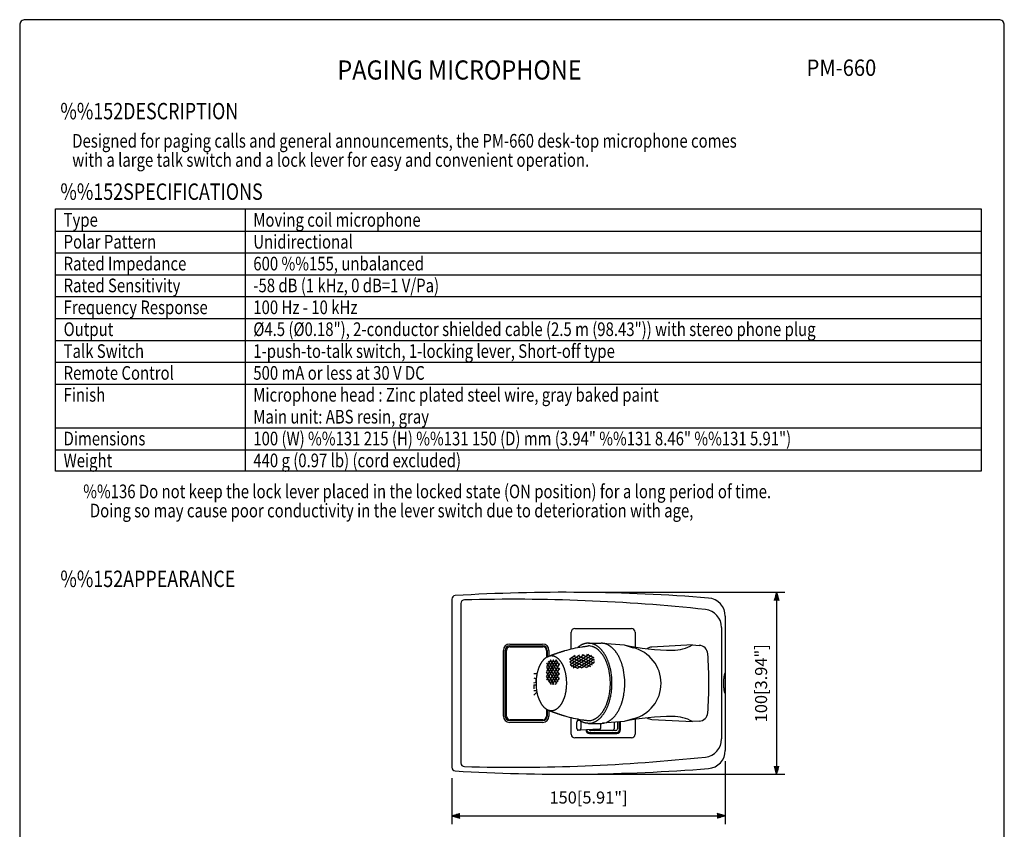
# Model space of a CAD drawing. Extents: x 0 to 540, y 5 to 825.
# Drawn here: x 0 to 540, y 381 to 825 of the extents above; entities that cross this region are included whole.
import ezdxf
from ezdxf.enums import TextEntityAlignment as Align

# ---------------------------------------------------------------- set-up
doc = ezdxf.new("R2010")
doc.units = 0
doc.header["$LTSCALE"] = 24
doc.header["$MEASUREMENT"] = 0
doc.layers.get('0').update_dxf_attribs({"linetype": 'CONTINUOUS'})
for name, color, linetype in [('1', 3, 'CONTINUOUS'), ('GAWA', 2, 'CONTINUOUS'), ('PEN1', 5, 'CONTINUOUS'), ('SCALE', 4, 'CONTINUOUS'), ('SILK', 5, 'CONTINUOUS')]:
    doc.layers.add(name, color=color, linetype=linetype)
doc.styles.add('CMP-SET', font='COMPLEX.shx')
doc.styles.get("Standard").update_dxf_attribs({"font": 'SIMPLEX.shx'})
doc.styles.add('UT7', font='TOAFONT', dxfattribs={"width": 0.8})
doc.dimstyles.get("Standard").update_dxf_attribs({"dimtxt": 0.18, "dimasz": 0.18, "dimexe": 0.18, "dimexo": 0.0625, "dimgap": 0.09, "dimtad": 0, "dimtih": 1, "dimtoh": 1, "dimdec": 4, "dimzin": 0, "dimdsep": 46, "dimtxsty": 'Standard', "dimcen": 0.09, "dimadec": 0, "dimazin": 0, "dimtfac": 1, "dimtdec": 4, "dimtofl": 0, "dimtmove": 0, "dimatfit": 3, "dimfxl": 0, "dimtolj": 1, "dimtzin": 0, "dimarcsym": 0})

# ---------------------------------------------------------------- blocks, each defined once
blk = doc.blocks.new('YAZ1', base_point=(184, 133))
for p, q in [((184, 133), (183, 133.27)), ((184, 133), (183, 132.73)), ((183, 133), (184, 133))]:
    blk.add_line(p, q)
blk = doc.blocks.new('YAZ3')
for p, q in [((-1, 0.25), (-0.92, 0.25)), ((-1, 0.2), (-0.74, 0.2)), ((-1, 0.15), (-0.55, 0.15)), ((-1, 0.1), (-0.36, 0.1)), ((-1, 0.05), (-0.18, 0.05)), ((-1, -0.05), (-0.2, -0.05)), ((-1, -0.1), (-0.38, -0.1)), ((-1, -0.15), (-0.57, -0.15)), ((-1, -0.2), (-0.76, -0.2)), ((-1, -0.25), (-0.94, -0.25))]:
    blk.add_line(p, q)
blk.add_solid([(0, 0), (-1, 0.27), (-1, -0.27)])
blk.add_blockref('YAZ1', (0, 0))
blk = doc.blocks.new('*D7')
at = {"layer": 'SCALE', "color": 0, "lineweight": -2}
for p, q in [((386.98, 418.08), (386.98, 383.63)), ((236.98, 408.76), (236.98, 383.63)), ((241.48, 388.13), (382.48, 388.13))]:
    blk.add_line(p, q, dxfattribs=at)
at = {"layer": 'SCALE', "color": 0, "lineweight": -2, "xscale": 4.5, "yscale": 4.5, "zscale": 4.5, "rotation": 180}
blk.add_blockref('YAZ3', (236.98, 388.13), dxfattribs=at)
at = {"layer": 'SCALE', "color": 0, "lineweight": -2, "xscale": 4.5, "yscale": 4.5, "zscale": 4.5}
blk.add_blockref('YAZ3', (386.98, 388.13), dxfattribs=at)
at = {"layer": 'SCALE', "color": 0, "insert": (311.98, 398.19), "char_height": 6.6, "attachment_point": 5}
blk.add_mtext('\\A1;150[5.91"]', dxfattribs=at)
blk = doc.blocks.new('*D6')
at = {"layer": 'SCALE', "color": 0, "lineweight": -2}
for p, q in [((304.68, 510.79), (419.6, 510.79)), ((415.1, 506.29), (415.1, 415.48)), ((304.68, 410.98), (419.6, 410.98))]:
    blk.add_line(p, q, dxfattribs=at)
at = {"layer": 'SCALE', "color": 0, "lineweight": -2, "xscale": 4.5, "yscale": 4.5, "zscale": 4.5}
for p, rotation in [((415.1, 510.79), 90), ((415.1, 410.98), 270)]:
    blk.add_blockref('YAZ3', p, dxfattribs=dict(at, rotation=rotation))
at = {"layer": 'SCALE', "color": 0, "insert": (406.6, 460.88), "char_height": 6.6, "attachment_point": 5, "rotation": 90}
blk.add_mtext('\\A1;100[3.94"]', dxfattribs=at)

msp = doc.modelspace()

# ---------------------------------------------------------------- linework, layer by layer
for p, q in [((19.5886, 721.2135), (527.3333, 721.2135)), ((19.5886, 577.2135), (19.5886, 721.2135)), ((527.3333, 721.2135), (527.3333, 577.2135)), ((527.3333, 577.2135), (19.5886, 577.2135)), ((236.9779, 507.0003), (236.9779, 414.7642)), ((241.9779, 504.6268), (241.9779, 417.1376)), ((241.9779, 504.6268), (241.9779, 417.1376)), ((386.9779, 497.687), (386.9779, 424.0775)), ((384.9779, 491.4294), (384.9779, 430.3351)), ((302.4779, 479.7292), (302.4779, 488.8822)), ((304.4779, 490.8822), (335.4779, 490.8822)), ((337.4779, 488.8822), (337.4779, 480.7551)), ((311.8967, 482.8822), (318.9351, 482.8822)), ((319.545, 482.8574), (331.5613, 481.8822)), ((331.5613, 481.8822), (336.4064, 480.3387)), ((368.9779, 481.8822), (346.7162, 480.7155)), ((368.9779, 481.8822), (372.643, 481.6901)), ((302.4779, 432.8822), (302.4779, 442.0352)), ((305.6263, 436.1322), (305.6263, 439.6322)), ((306.2488, 440.6322), (306.8477, 440.6322)), ((307.8049, 439.6322), (307.8049, 436.1322)), ((311.8967, 438.8822), (318.9351, 438.8822)), ((318.6779, 436.4569), (318.6779, 438.8822)), ((331.5613, 439.8822), (319.545, 438.907)), ((325.9779, 439.4291), (325.9779, 435.8822)), ((327.7779, 439.5752), (327.7779, 435.8822)), ((328.9779, 435.3822), (328.9779, 439.6726)), ((329.4779, 435.3822), (329.4779, 439.7131)), ((336.4064, 441.4257), (331.5613, 439.8822)), ((337.4779, 441.0094), (337.4779, 432.8822)), ((346.7162, 441.0489), (368.9779, 439.8822)), ((372.643, 440.0743), (368.9779, 439.8822)), ((307.1825, 435.1322), (306.2488, 435.1322)), ((317.9779, 435.7569), (307.1943, 435.1711)), ((312.4779, 433.8822), (327.4779, 433.8822)), ((312.4779, 433.3822), (327.4779, 433.3822)), ((326.7779, 434.8822), (313.1779, 434.8822)), ((335.4779, 430.8822), (304.4779, 430.8822))]:
    msp.add_line(p, q)
for points in [[(289.2779, 475.3028, -0.00011786), (289.5081, 475.4073, -0.00035359), (289.7384, 475.5117, -0.00058943), (289.9689, 475.6156, -0.0008254), (290.1997, 475.7188, -0.00106156), (290.4308, 475.8211, -0.00129791), (290.6623, 475.9224, -0.00153445), (290.8944, 476.0223, -0.00177111), (291.127, 476.1206, -0.00200783), (291.3604, 476.2172, -0.00224444), (291.5946, 476.3118, -0.00283304), (291.8824, 476.4246, -0.00236055), (292.1714, 476.5345, -0.0022421), (292.4614, 476.6417, -0.00176953), (292.7524, 476.7466, -0.0016514), (293.0441, 476.8496, -0.00117939), (293.3364, 476.9509, -0.00106189), (293.6293, 477.0509, -0.00059049), (293.9225, 477.1499, -0.00047347), (294.2159, 477.2484, -0.00000236), (294.5094, 477.3465, -0.00001519), (294.9537, 477.495, -0.00017854), (295.398, 477.6434, -0.00037895), (295.8424, 477.7912, -0.00054243), (296.287, 477.9382, -0.00074293), (296.7319, 478.0841, -0.00090646), (297.1773, 478.2284, -0.00110695), (297.6232, 478.371, -0.00127037), (298.0698, 478.5114, -0.00147063), (298.5172, 478.6494, -0.00163365), (298.9654, 478.7846, -0.03549498), (308.3661, 480.8745, -0.00122143), (308.9537, 480.9639, -0.00099923), (309.5418, 481.0507, -0.00077709), (310.1302, 481.1354, -0.000555), (310.7189, 481.2185, -0.00033297), (311.3078, 481.3006, -0.00011099), (311.8967, 481.3822)], [(311.8967, 482.8822, 0.00012471), (311.8323, 482.8805, 0.00037416), (311.7679, 482.8788, 0.0006237), (311.7035, 482.8769, 0.00087335), (311.6392, 482.8748, 0.00112317), (311.5748, 482.8725, 0.00137312), (311.5105, 482.8698, 0.00162319), (311.4462, 482.8668, 0.00187329), (311.3819, 482.8633, 0.00212331), (311.3177, 482.8592, 0.00237306), (311.2535, 482.8547, 0.00855805), (311.0317, 482.8339, 0.00797187), (310.8106, 482.8059, 0.00781694), (310.5904, 482.7708, 0.00725027), (310.3713, 482.7292, 0.00711835), (310.1534, 482.6812, 0.01116193), (309.7925, 482.5878, 0.01101484), (309.4361, 482.4785, 0.01571716), (308.9109, 482.2862, 0.01509249), (308.3984, 482.0618, 0.02844206), (307.4594, 481.5492, 0.02047243), (306.8602, 481.1415, 0.00139153), (306.7533, 481.0617, 0.0038544), (306.6472, 480.9807, 0.00064006), (306.5418, 480.8988, 0.00310332), (306.437, 480.8161, 0.00130912), (306.3327, 480.7327, 0.00093461), (306.2288, 480.6489, 0.00056065), (306.125, 480.5647, 0.0001868), (306.0214, 480.4804)], [(311.8967, 438.8822, 0.02035838), (312.5091, 438.9072, 0.02611732), (313.3205, 439.0164, 0.03903886), (314.5316, 439.3437, 0.01162809), (314.9306, 439.4963, 0.01253585), (315.3218, 439.6681, 0.01069692), (315.7046, 439.8577, 0.01207831), (316.0924, 440.0725, 0.01056492), (316.4839, 440.3129, 0.01139926), (316.8644, 440.5704, 0.00948706), (317.2339, 440.8436, 0.01035909), (317.5924, 441.1312, 0.00890604), (317.9549, 441.4459, 0.01022275), (318.32, 441.7882, 0.00835833), (318.6722, 442.1438, 0.00927351), (319.0116, 442.5116, 0.00742901), (319.3386, 442.8905, 0.00871451), (319.6671, 443.2971, 0.00729695), (319.9957, 443.7316, 0.00831051), (320.3107, 444.1761, 0.00656161), (320.6123, 444.6299, 0.00758726), (320.9009, 445.092, 0.00611635), (321.1877, 445.5803, 0.00748399), (321.4714, 446.0952, 0.00582787), (321.7413, 446.6173, 0.00694424), (321.9978, 447.1463, 0.00529577), (322.2413, 447.6813, 0.00661105), (322.4795, 448.2396, 0.00814366), (322.8223, 449.1138, 0.00624073), (323.034, 449.7029, 0.00482896), (323.2327, 450.2966, 0.00587203), (323.4185, 450.8944, 0.00739829), (323.686, 451.8426, 0.00830895), (323.9235, 452.7987, 0.00684463), (324.1319, 453.7616, 0.01039827), (324.3711, 455.0859, 0.01135479), (324.5996, 456.7659, 0.01457421), (324.7708, 458.8154, 0.0711899), (323.8476, 469.2852, 0.01187044), (323.6002, 470.2388, 0.00389882), (323.3272, 471.1694, 0.0094411), (323.135, 471.7652, 0.00144362), (322.9299, 472.3567, 0.00981289), (322.7115, 472.9434, 0.00480846), (322.3583, 473.8135, 0.01001789), (322.1212, 474.3514, 0.00195974), (321.8712, 474.8835, 0.01054546), (321.6081, 475.4091, 0.00249592), (321.3313, 475.9277, 0.0110882), (321.0405, 476.4386, 0.00254793), (320.7582, 476.9045, 0.01124524), (320.4631, 477.3626, 0.00326372), (320.1549, 477.8118, 0.0119751), (319.8332, 478.2514, 0.00400347), (319.4975, 478.6806, 0.01205895), (319.1767, 479.0647, 0.00418863), (318.8435, 479.4383, 0.01297594), (318.4977, 479.8001, 0.00512876), (318.1391, 480.1492, 0.01393224), (317.7674, 480.4844, 0.00526405), (317.4145, 480.7788, 0.0140796), (317.0506, 481.0593, 0.00628156), (316.6755, 481.3248, 0.01514009), (316.2895, 481.5739, 0.00737369), (315.8927, 481.8055, 0.01536388), (315.5143, 482.0037, 0.00742667), (315.1272, 482.1846, 0.01626494), (314.732, 482.3469, 0.00838496), (314.3293, 482.4895, 0.01726691), (313.9196, 482.6114, 0.04101691), (312.5091, 482.8572, 0.02489913), (311.8967, 482.8822)], [(311.8967, 440.3822, 0.02035839), (312.4673, 440.4055, 0.02611721), (313.2235, 440.5073, 0.03903854), (314.3519, 440.8123, 0.01162792), (314.7237, 440.9545, 0.01253576), (315.0883, 441.1145, 0.01069672), (315.445, 441.2913, 0.01207819), (315.8064, 441.4914, 0.01056471), (316.1711, 441.7155, 0.01139914), (316.5257, 441.9554, 0.00948686), (316.87, 442.2099, 0.01035897), (317.204, 442.478, 0.00890583), (317.5418, 442.7712, 0.01022263), (317.8821, 443.0901, 0.00835813), (318.2102, 443.4215, 0.00927341), (318.5265, 443.7642, 0.00742884), (318.8312, 444.1174, 0.00871442), (319.1373, 444.4962, 0.00729678), (319.4435, 444.9011, 0.00831044), (319.737, 445.3153, 0.00656146), (320.018, 445.7381, 0.0075872), (320.287, 446.1687, 0.00611621), (320.5542, 446.6238, 0.00748394), (320.8186, 447.1035, 0.00582774), (321.0701, 447.5901, 0.0069442), (321.3091, 448.083, 0.00529565), (321.536, 448.5815, 0.00661102), (321.7579, 449.1017, 0.00814351), (322.0774, 449.9163, 0.00624071), (322.2747, 450.4653, 0.00482887), (322.4598, 451.0185, 0.00587203), (322.633, 451.5756, 0.00739817), (322.8821, 452.4591, 0.00830894), (323.1035, 453.35, 0.00684453), (323.2977, 454.2473, 0.01039826), (323.5206, 455.4813, 0.01135469), (323.7335, 457.0468, 0.01457422), (323.893, 458.9565, 0.0711899), (323.0327, 468.7125, 0.01187089), (322.8022, 469.6011, 0.0038985), (322.5478, 470.4682, 0.00944154), (322.3687, 471.0234, 0.00144328), (322.1776, 471.5745, 0.00981334), (321.9741, 472.1212, 0.00480817), (321.645, 472.932, 0.01001835), (321.4241, 473.4332, 0.00195942), (321.1911, 473.929, 0.01054594), (320.9459, 474.4188, 0.00249561), (320.688, 474.902, 0.0110887), (320.417, 475.3781, 0.00254763), (320.154, 475.8122, 0.01124574), (319.879, 476.239, 0.00326344), (319.5918, 476.6576, 0.01197562), (319.292, 477.0673, 0.00400321), (318.9793, 477.4672, 0.01205948), (318.6803, 477.8251, 0.00418837), (318.3698, 478.1732, 0.01297648), (318.0476, 478.5103, 0.00512851), (317.7135, 478.8356, 0.01393279), (317.3671, 479.1479, 0.00526381), (317.0383, 479.4223, 0.01408015), (316.6992, 479.6837, 0.00628133), (316.3497, 479.9311, 0.01514065), (315.99, 480.1632, 0.00737346), (315.6202, 480.3789, 0.01536444), (315.2676, 480.5637, 0.00742642), (314.907, 480.7322, 0.01626547), (314.5387, 480.8834, 0.00838468), (314.1634, 481.0163, 0.01726741), (313.7817, 481.1299, 0.04101687), (312.4673, 481.3589, 0.02489941), (311.8967, 481.3822)], [(318.9351, 438.8822, 0.02035838), (319.5475, 438.9072, 0.02611732), (320.359, 439.0164, 0.03903886), (321.57, 439.3437, 0.01162809), (321.969, 439.4963, 0.01253585), (322.3603, 439.6681, 0.01069692), (322.7431, 439.8577, 0.01207831), (323.1309, 440.0725, 0.01056492), (323.5223, 440.3129, 0.01139926), (323.9029, 440.5704, 0.00948706), (324.2724, 440.8436, 0.01035909), (324.6308, 441.1312, 0.00890604), (324.9933, 441.4459, 0.01022275), (325.3585, 441.7882, 0.00835833), (325.7106, 442.1438, 0.00927351), (326.0501, 442.5116, 0.00742901), (326.3771, 442.8905, 0.00871451), (326.7055, 443.2971, 0.00729695), (327.0342, 443.7316, 0.00831051), (327.3491, 444.1761, 0.00656161), (327.6507, 444.6299, 0.00758726), (327.9393, 445.092, 0.00611635), (328.2261, 445.5803, 0.00748399), (328.5098, 446.0952, 0.00582787), (328.7798, 446.6173, 0.00694424), (329.0363, 447.1463, 0.00529577), (329.2798, 447.6813, 0.00661105), (329.5179, 448.2396, 0.00814366), (329.8608, 449.1138, 0.00624073), (330.0725, 449.7029, 0.00482896), (330.2711, 450.2966, 0.00587203), (330.457, 450.8944, 0.00739829), (330.7244, 451.8426, 0.00830895), (330.9619, 452.7987, 0.00684463), (331.1703, 453.7616, 0.01039827), (331.4095, 455.0859, 0.01135479), (331.6381, 456.7659, 0.01457421), (331.8092, 458.8154, 0.0711899), (330.886, 469.2852, 0.01187044), (330.6386, 470.2388, 0.00389882), (330.3656, 471.1694, 0.0094411), (330.1734, 471.7652, 0.00144362), (329.9683, 472.3567, 0.00981289), (329.7499, 472.9434, 0.00480846), (329.3968, 473.8135, 0.01001789), (329.1596, 474.3514, 0.00195974), (328.9097, 474.8835, 0.01054546), (328.6465, 475.4091, 0.00249592), (328.3697, 475.9277, 0.0110882), (328.0789, 476.4386, 0.00254793), (327.7966, 476.9045, 0.01124524), (327.5016, 477.3626, 0.00326372), (327.1934, 477.8118, 0.0119751), (326.8716, 478.2514, 0.00400347), (326.5359, 478.6806, 0.01205895), (326.2151, 479.0647, 0.00418863), (325.8819, 479.4383, 0.01297594), (325.5362, 479.8001, 0.00512876), (325.1775, 480.1492, 0.01393224), (324.8058, 480.4844, 0.00526405), (324.453, 480.7788, 0.0140796), (324.089, 481.0593, 0.00628156), (323.714, 481.3248, 0.01514009), (323.328, 481.5739, 0.00737369), (322.9311, 481.8055, 0.01536388), (322.5527, 482.0037, 0.00742667), (322.1657, 482.1846, 0.01626494), (321.7705, 482.3469, 0.00838496), (321.3677, 482.4895, 0.01726691), (320.958, 482.6114, 0.04101691), (319.5475, 482.8572, 0.02489913), (318.9351, 482.8822)], [(386.9779, 466.5391, 0.02682932), (386.961, 466.5382, 0.02484342), (386.9443, 466.5355, 0.02251465), (386.9279, 466.5313, 0.02033932), (386.9117, 466.5256, 0.01811678), (386.8958, 466.5186, 0.01623377), (386.8804, 466.5105, 0.01439905), (386.8653, 466.5014, 0.01293589), (386.8507, 466.4914, 0.01151436), (386.8366, 466.4807, 0.0104373), (386.823, 466.4694, 0.01445142), (386.8036, 466.4516, 0.01371991), (386.7854, 466.433, 0.01246617), (386.7684, 466.4135, 0.01151041), (386.7523, 466.3934, 0.01010119), (386.7372, 466.3726, 0.00904918), (386.7229, 466.3513, 0.00759051), (386.7094, 466.3295, 0.00652258), (386.6964, 466.3074, 0.0050691), (386.684, 466.2849, 0.00401665), (386.6719, 466.2622, 0.0043667), (386.6552, 466.2293, 0.00469071), (386.639, 466.1961, 0.00393596), (386.6234, 466.1626, 0.00425827), (386.6084, 466.1289, 0.00350289), (386.5939, 466.095, 0.00382546), (386.5799, 466.0608, 0.00307107), (386.5664, 466.0265, 0.00339516), (386.5533, 465.992, 0.0026427), (386.5406, 465.9573, 0.00296898), (386.5284, 465.9225, 0.00302629), (386.5129, 465.8768, 0.00338829), (386.498, 465.8309, 0.0026543), (386.4836, 465.7849, 0.00301553), (386.4698, 465.7386, 0.00228124), (386.4564, 465.6923, 0.00264255), (386.4435, 465.6458, 0.00190863), (386.4311, 465.5992, 0.00227051), (386.419, 465.5524, 0.00153729), (386.4073, 465.5056, 0.00189993), (386.3959, 465.4587, 0.00154459), (386.3824, 465.4014, 0.00206646), (386.3693, 465.344, 0.00141324), (386.3566, 465.2866, 0.00193497), (386.3443, 465.229, 0.00128168), (386.3324, 465.1714, 0.00180337), (386.3208, 465.1137, 0.00115008), (386.3096, 465.0559, 0.00167182), (386.2986, 464.9981, 0.00101861), (386.288, 464.9402, 0.00154045), (386.2777, 464.8822, 0.00108779), (386.2662, 464.815, 0.00163574), (386.2549, 464.7476, 0.00099566), (386.244, 464.6803, 0.00154362), (386.2335, 464.6128, 0.00090358), (386.2233, 464.5453, 0.00145159), (386.2134, 464.4778, 0.0008116), (386.2039, 464.4102, 0.00135968), (386.1946, 464.3426, 0.00071977), (386.1856, 464.2749, 0.00126794), (386.1768, 464.2072, 0.00177759), (386.1583, 464.0561, 0.0022569), (386.1409, 463.9049, 0.00158261), (386.1248, 463.7535, 0.00206201), (386.1097, 463.602, 0.00138788), (386.0957, 463.4504, 0.00201038), (386.0816, 463.2865, 0.00138573), (386.0687, 463.1226, 0.00189009), (386.0568, 462.9586, 0.00126556), (386.046, 462.7945, 0.00177007), (386.0362, 462.6303, 0.00198208), (386.0227, 462.3715, 0.00247343), (386.0114, 462.1125, 0.00184263), (386.0024, 461.8535, 0.0044737), (385.9908, 461.3247, 0.01761277), (386.041, 459.0521, 0.00272192), (386.0513, 458.8879, 0.0003737), (386.0626, 458.7239, 0.00284202), (386.075, 458.5599, 0.00049393), (386.0885, 458.396, 0.00289856), (386.1025, 458.2383, 0.00052093), (386.1171, 458.0867, 0.00302631), (386.1327, 457.9353, 0.00071574), (386.1495, 457.7839, 0.00322125), (386.1674, 457.6327, 0.00080478), (386.1856, 457.4895, 0.00224407), (386.1946, 457.4219, 0.00106268), (386.2039, 457.3542, 0.0011086), (386.2134, 457.2867, 0.00115458), (386.2233, 457.2191, 0.00120058), (386.2335, 457.1516, 0.00124662), (386.244, 457.0842, 0.00129266), (386.2549, 457.0168, 0.00133873), (386.2662, 456.9495, 0.00138479), (386.2777, 456.8822, 0.00124344), (386.288, 456.8243, 0.00131561), (386.2986, 456.7664, 0.00137482), (386.3096, 456.7086, 0.00144709), (386.3208, 456.6508, 0.00150637), (386.3324, 456.5931, 0.00157868), (386.3443, 456.5355, 0.00163797), (386.3566, 456.4779, 0.00171025), (386.3693, 456.4204, 0.00176945), (386.3824, 456.363, 0.00184159), (386.3959, 456.3057, 0.00160293), (386.4073, 456.2588, 0.0018343), (386.419, 456.212, 0.00197351), (386.4311, 456.1653, 0.00220564), (386.4435, 456.1187, 0.00234555), (386.4564, 456.0722, 0.00257825), (386.4698, 456.0258, 0.00271852), (386.4836, 455.9796, 0.0029513), (386.498, 455.9335, 0.00309128), (386.5129, 455.8876, 0.0033233), (386.5284, 455.8419, 0.00267198), (386.5406, 455.8071, 0.00293971), (386.5533, 455.7725, 0.00309816), (386.5664, 455.7379, 0.00336807), (386.5799, 455.7036, 0.00352845), (386.5939, 455.6695, 0.0037999), (386.6084, 455.6355, 0.00396126), (386.6234, 455.6018, 0.00423297), (386.639, 455.5683, 0.0043937), (386.6552, 455.5351, 0.00466371), (386.6719, 455.5022, 0.00371964), (386.684, 455.4795, 0.00536611), (386.6964, 455.4571, 0.00622556), (386.7094, 455.4349, 0.00788753), (386.7229, 455.4131, 0.00875215), (386.7372, 455.3918, 0.01039823), (386.7523, 455.3711, 0.01121337), (386.7684, 455.3509, 0.01276322), (386.7854, 455.3315, 0.01342285), (386.8036, 455.3128, 0.01474849), (386.823, 455.295, 0.01014026), (386.8366, 455.2838, 0.0118114), (386.8507, 455.2731, 0.01263884), (386.8653, 455.2631, 0.01469611), (386.8804, 455.254, 0.01593669), (386.8958, 455.2458, 0.01841389), (386.9117, 455.2389, 0.0200422), (386.9279, 455.2332, 0.0228118), (386.9443, 455.2289, 0.02454623), (386.961, 455.2263, 0.02712654), (386.9779, 455.2254)], [(289.2779, 446.4617, 0.00011786), (289.5081, 446.3571, 0.00035359), (289.7384, 446.2528, 0.00058943), (289.9689, 446.1489, 0.0008254), (290.1997, 446.0457, 0.00106156), (290.4308, 445.9433, 0.00129791), (290.6623, 445.8421, 0.00153445), (290.8944, 445.7422, 0.00177111), (291.127, 445.6438, 0.00200783), (291.3604, 445.5472, 0.00224444), (291.5946, 445.4527, 0.00283304), (291.8824, 445.3398, 0.00236055), (292.1714, 445.2299, 0.0022421), (292.4614, 445.1227, 0.00176953), (292.7524, 445.0178, 0.0016514), (293.0441, 444.9149, 0.00117939), (293.3364, 444.8136, 0.00106189), (293.6293, 444.7136, 0.00059049), (293.9225, 444.6145, 0.00047347), (294.2159, 444.5161, 0.00000236), (294.5094, 444.4179, 0.00001519), (294.9537, 444.2694, 0.00017854), (295.398, 444.1211, 0.00037895), (295.8424, 443.9732, 0.00054243), (296.287, 443.8262, 0.00074293), (296.7319, 443.6804, 0.00090646), (297.1773, 443.536, 0.00110695), (297.6232, 443.3935, 0.00127037), (298.0698, 443.253, 0.00147063), (298.5172, 443.115, 0.00163365), (298.9654, 442.9798, 0.03549498), (308.3661, 440.89, 0.00122143), (308.9537, 440.8006, 0.00099923), (309.5418, 440.7138, 0.00077709), (310.1302, 440.6291, 0.000555), (310.7189, 440.5459, 0.00033297), (311.3078, 440.4638, 0.00011099), (311.8967, 440.3822)], [(306.2488, 440.6322, 0.01917824), (306.2193, 440.6311, 0.03091623), (306.1706, 440.6243, 0.03077531), (306.1221, 440.6113, 0.01142147), (306.1029, 440.6044, 0.01175562), (306.084, 440.5965, 0.01612884), (306.0564, 440.5833, 0.01139945), (306.0374, 440.5728, 0.0104353), (306.0189, 440.5615, 0.01046952), (306.0008, 440.5494, 0.00953656), (305.9833, 440.5367, 0.00961084), (305.9662, 440.5232, 0.00942732), (305.9484, 440.5081, 0.00947866), (305.9312, 440.4922, 0.00857625), (305.9145, 440.4758, 0.00864463), (305.8984, 440.4588, 0.00776564), (305.8829, 440.4412, 0.00849156), (305.8668, 440.4218, 0.00768041), (305.8514, 440.4019, 0.00780863), (305.8365, 440.3814, 0.00700854), (305.8223, 440.3606, 0.00715159), (305.8087, 440.3393, 0.00687095), (305.7947, 440.3162, 0.00709735), (305.7814, 440.2926, 0.00635582), (305.7687, 440.2687, 0.00658966), (305.7567, 440.2445, 0.00585774), (305.7452, 440.22, 0.0095685), (305.7282, 440.1805, 0.0086103), (305.7127, 440.1404, 0.00875167), (305.6986, 440.0998, 0.00807321), (305.6854, 440.0576, 0.00848109), (305.6735, 440.0142, 0.0076464), (305.663, 439.9705, 0.00802737), (305.6538, 439.9261, 0.01254421), (305.6413, 439.85, 0.01264748), (305.6325, 439.7731, 0.02185401), (305.6263, 439.6322)], [(311.8967, 438.8822, -0.00012471), (311.8323, 438.8839, -0.00037416), (311.7679, 438.8857, -0.0006237), (311.7035, 438.8876, -0.00087335), (311.6392, 438.8897, -0.00112317), (311.5748, 438.892, -0.00137312), (311.5105, 438.8947, -0.00162319), (311.4462, 438.8977, -0.00187329), (311.3819, 438.9012, -0.00212331), (311.3177, 438.9052, -0.00237306), (311.2535, 438.9098, -0.00855805), (311.0317, 438.9305, -0.00797187), (310.8106, 438.9586, -0.00781694), (310.5904, 438.9936, -0.00725027), (310.3713, 439.0353, -0.00711835), (310.1534, 439.0832, -0.01116193), (309.7925, 439.1766, -0.01101484), (309.4361, 439.2859, -0.01571716), (308.9109, 439.4783, -0.01509249), (308.3984, 439.7026, -0.02844206), (307.4594, 440.2153, -0.02047243), (306.8602, 440.623, -0.00139153), (306.7533, 440.7028, -0.0038544), (306.6472, 440.7837, -0.00064006), (306.5418, 440.8656, -0.00310332), (306.437, 440.9484, -0.00130912), (306.3327, 441.0317, -0.00093461), (306.2288, 441.1156, -0.00056065), (306.125, 441.1997, -0.0001868), (306.0214, 441.2841)], [(307.8049, 439.6322, 0.00013868), (307.8037, 439.6508, 0.00041608), (307.8024, 439.6693, 0.00069366), (307.801, 439.6878, 0.00097147), (307.7996, 439.7064, 0.00124961), (307.7982, 439.7249, 0.00152807), (307.7966, 439.7434, 0.00180688), (307.7949, 439.7619, 0.00208591), (307.793, 439.7804, 0.00236508), (307.791, 439.7988, 0.00264411), (307.7888, 439.8172, 0.00333743), (307.7859, 439.8397, 0.00279006), (307.7826, 439.8622, 0.0026548), (307.7791, 439.8846, 0.00210701), (307.7755, 439.907, 0.00197203), (307.7716, 439.9294, 0.00142499), (307.7676, 439.9518, 0.00129098), (307.7634, 439.9741, 0.00074493), (307.7592, 439.9965, 0.0006118), (307.7549, 440.0188, 0.00006639), (307.7505, 440.0411)], [(305.6263, 436.1322, 0.03426192), (305.6413, 435.9145, 0.01321403), (305.6538, 435.8384, 0.0099376), (305.6664, 435.7793, 0.00847227), (305.6774, 435.7357, 0.00783656), (305.6897, 435.6925, 0.00878838), (305.7031, 435.651, 0.00816658), (305.7177, 435.6106, 0.00946547), (305.7337, 435.5707, 0.0088131), (305.7509, 435.5322, 0.00670762), (305.7626, 435.5078, 0.0059875), (305.775, 435.4837, 0.00721075), (305.788, 435.46, 0.00649921), (305.8016, 435.4367, 0.00748871), (305.8154, 435.4144, 0.00659381), (305.8293, 435.3934, 0.00789278), (305.8439, 435.3728, 0.00725869), (305.859, 435.3526, 0.00857072), (305.8748, 435.3329, 0.00763816), (305.8906, 435.3144, 0.00868751), (305.9064, 435.2971, 0.0081248), (305.9228, 435.2804, 0.00951053), (305.9397, 435.2642, 0.00896825), (305.9572, 435.2487, 0.01000731), (305.9747, 435.2344, 0.00908461), (305.992, 435.2213, 0.01048667), (306.0098, 435.2089, 0.00996428), (306.0281, 435.1972, 0.01140226), (306.0469, 435.1863, 0.01055244), (306.0655, 435.1765, 0.01709111), (306.0934, 435.1639, 0.01125031), (306.1124, 435.1565, 0.0123204), (306.1318, 435.1501, 0.01810412), (306.161, 435.1422, 0.04354243), (306.2292, 435.1327, 0.01286665), (306.2488, 435.1322)], [(307.1825, 435.1322, 0.01917824), (307.2119, 435.1334, 0.03091623), (307.2607, 435.1402, 0.03077531), (307.3092, 435.1532, 0.01142147), (307.3284, 435.1601, 0.01175562), (307.3473, 435.1679, 0.01612884), (307.3748, 435.1812, 0.01139945), (307.3938, 435.1916, 0.0104353), (307.4124, 435.2029, 0.01046952), (307.4304, 435.215, 0.00953656), (307.448, 435.2278, 0.00961084), (307.4651, 435.2412, 0.00942732), (307.4829, 435.2564, 0.00947866), (307.5001, 435.2722, 0.00857625), (307.5168, 435.2887, 0.00864463), (307.5328, 435.3057, 0.00776564), (307.5483, 435.3232, 0.00849156), (307.5644, 435.3427, 0.00768041), (307.5799, 435.3626, 0.00780863), (307.5948, 435.383, 0.00700854), (307.609, 435.4039, 0.00715159), (307.6226, 435.4251, 0.00687095), (307.6366, 435.4483, 0.00709735), (307.6499, 435.4718, 0.00635582), (307.6626, 435.4957, 0.00658966), (307.6746, 435.5199, 0.00585774), (307.6861, 435.5444, 0.0095685), (307.703, 435.5839, 0.0086103), (307.7186, 435.624, 0.00875167), (307.7327, 435.6646, 0.00807321), (307.7458, 435.7069, 0.00848109), (307.7577, 435.7502, 0.0076464), (307.7682, 435.7939, 0.00802737), (307.7774, 435.8384, 0.01254421), (307.79, 435.9145, 0.01264748), (307.7987, 435.9914, 0.02185401), (307.8049, 436.1322)]]:
    msp.add_lwpolyline(points, format="xyb")
msp.add_lwpolyline([(300.0116, 460.8822, 0.02867491), (299.8375, 463.9182, 0.01182139), (299.6782, 465.0622, 0.00907729), (299.5155, 465.9562, 0.00754696), (299.3736, 466.611, 0.00716911), (299.2126, 467.2613, 0.00798128), (299.0349, 467.8959, 0.00484493), (298.9099, 468.3018, 0.00563459), (298.7764, 468.7049, 0.00522396), (298.6343, 469.1051, 0.00601836), (298.4831, 469.5019, 0.00542257), (298.3281, 469.8825, 0.00609748), (298.1699, 470.2468, 0.00576941), (298.003, 470.6073, 0.00664773), (297.8273, 470.9634, 0.00632662), (297.6423, 471.3149, 0.00694192), (297.4557, 471.6479, 0.00643679), (297.2682, 471.9624, 0.00741831), (297.0721, 472.2715, 0.00720263), (296.8671, 472.5748, 0.00819538), (296.6527, 472.8717, 0.0076236), (296.439, 473.1488, 0.00833771), (296.2267, 473.4066, 0.00823577), (296.006, 473.6572, 0.00934575), (295.7766, 473.8999, 0.00926351), (295.5384, 474.1338, 0.00992879), (295.3024, 474.3484, 0.00942329), (295.0698, 474.544, 0.01061029), (294.8296, 474.7302, 0.01060973), (294.5817, 474.9059, 0.0118334), (294.3262, 475.0704, 0.01136696), (294.0736, 475.2168, 0.01196514), (293.825, 475.3459, 0.01188683), (293.5705, 475.463, 0.01303772), (293.3106, 475.5672, 0.01302569), (293.0456, 475.6577, 0.02718428), (292.5223, 475.7906, 0.02711931), (291.9942, 475.8651, 0.02158934), (291.5946, 475.8822, 0.02118658), (291.195, 475.8651, 0.02752218), (290.6669, 475.7906, 0.03369264), (290.0105, 475.6142, 0.01279524), (289.748, 475.5167, 0.01269149), (289.4907, 475.406, 0.01168752), (289.2391, 475.2828, 0.01165753), (288.9936, 475.1481, 0.01163892), (288.7343, 474.9896, 0.01142487), (288.4826, 474.8194, 0.01040299), (288.2385, 474.6383, 0.01021843), (288.0021, 474.4473, 0.00923932), (287.7734, 474.2473, 0.01002476), (287.5306, 474.018, 0.00910304), (287.2968, 473.7796, 0.00899038), (287.0718, 473.5329, 0.00808418), (286.8554, 473.2786, 0.00799484), (286.6472, 473.0175, 0.00787599), (286.4281, 472.7241, 0.00791334), (286.2185, 472.424, 0.00709499), (286.0179, 472.1177, 0.00714137), (285.8262, 471.8058, 0.00633617), (285.6429, 471.4888, 0.00696853), (285.4532, 471.1398, 0.00628632), (285.2729, 470.7859, 0.00640869), (285.1017, 470.4275, 0.00573232), (284.9392, 470.0651, 0.00586265), (284.7851, 469.699, 0.00560229), (284.6294, 469.3039, 0.00583332), (284.4828, 468.9054, 0.00521659), (284.345, 468.5037, 0.00545178), (284.2158, 468.0992, 0.00484032), (284.095, 467.6921, 0.00791485), (283.9208, 467.0451, 0.00717435), (283.7662, 466.3932, 0.0073571), (283.6306, 465.737, 0.0091546), (283.4749, 464.834, 0.01165785), (283.3262, 463.6886, 0.01311975), (283.2148, 462.2913, 0.06875918), (283.8156, 455.1535, 0.01074314), (283.9766, 454.5031, 0.0044074), (284.1544, 453.8685, 0.00841883), (284.2793, 453.4627, 0.00206079), (284.4128, 453.0595, 0.00879788), (284.555, 452.6594, 0.00244455), (284.7061, 452.2625, 0.0089965), (284.8611, 451.882, 0.00252366), (285.0193, 451.5176, 0.00934336), (285.1862, 451.1572, 0.0030739), (285.3619, 450.801, 0.0099006), (285.5469, 450.4495, 0.00336808), (285.7335, 450.1166, 0.01001078), (285.921, 449.8021, 0.00384445), (286.1171, 449.4929, 0.01077666), (286.3222, 449.1896, 0.00462149), (286.5365, 448.8928, 0.01119766), (286.7503, 448.6156, 0.00476381), (286.9625, 448.3578, 0.01180988), (287.1833, 448.1072, 0.0057718), (287.4126, 447.8646, 0.01283769), (287.6508, 447.6306, 0.00635481), (287.8868, 447.416, 0.01299748), (288.1194, 447.2204, 0.00703627), (288.3596, 447.0343, 0.01418403), (288.6075, 446.8585, 0.00825929), (288.863, 446.6941, 0.01494132), (289.1156, 446.5476, 0.00839102), (289.3642, 446.4185, 0.01546125), (289.6187, 446.3015, 0.00946352), (289.8786, 446.1973, 0.01660022), (290.1436, 446.1068, 0.02360823), (290.6669, 445.9738, 0.03069604), (291.195, 445.8993, 0.01801419), (291.5946, 445.8822, 0.02476222), (291.9942, 445.8993, 0.02394607), (292.5223, 445.9738, 0.03727088), (293.1787, 446.1503, 0.00922106), (293.4412, 446.2477, 0.01626598), (293.6985, 446.3585, 0.00811343), (293.9501, 446.4816, 0.01523192), (294.1956, 446.6164, 0.00806483), (294.4549, 446.7748, 0.01499924), (294.7066, 446.9451, 0.00682898), (294.9507, 447.1261, 0.01379269), (295.1871, 447.3171, 0.00566538), (295.4159, 447.5171, 0.01359901), (295.6586, 447.7465, 0.00552911), (295.8924, 447.9849, 0.01256454), (296.1174, 448.2316, 0.0045103), (296.3338, 448.4859, 0.01156893), (296.542, 448.747, 0.00430211), (296.7611, 449.0404, 0.01148742), (296.9707, 449.3405, 0.00352115), (297.1713, 449.6468, 0.0107154), (297.3631, 449.9587, 0.00276235), (297.5463, 450.2756, 0.01054255), (297.736, 450.6246, 0.0027125), (297.9163, 450.9785, 0.00998268), (298.0875, 451.3369, 0.00215852), (298.2501, 451.6993, 0.00943661), (298.4041, 452.0654, 0.00202849), (298.5598, 452.4605, 0.00940727), (298.7064, 452.8591, 0.00164281), (298.8442, 453.2607, 0.00902571), (298.9734, 453.6653, 0.00126654), (299.0942, 454.0724, 0.01148893), (299.2684, 454.7193, 0.0036005), (299.423, 455.3713, 0.01093114), (299.5586, 456.0274, 0.00558066), (299.7143, 456.9305, 0.01523224), (299.863, 458.0759, 0.00954555), (299.9744, 459.4731, 0.01704276)], format="xyb", close=True)
for centre, radius, start, end in [((238.9779, 507.0003), 2, 93.429771, 180), ((298.6833, -489.2122), 1000, 85.4640009, 93.4297713), ((376.9779, 497.687), 10, 0, 85.464001), ((243.9779, 504.6268), 2, 91.512721, 180), ((270.3295, -493.232), 1000.2067, 83.933456, 91.5127206), ((374.9779, 491.4294), 10, 0, 83.933456), ((304.4779, 488.8822), 2, 90, 180), ((335.4779, 488.8822), 2, 0, 90), ((358.0935, 605.0637), 126.0064, 257.844696, 270), ((346.9779, 475.7224), 5, 93, 124.699661), ((358.0935, 501.4377), 22.3805, 270, 299.099846), ((372.3813, 476.697), 5, 4.651877, 87), ((331.7756, 460.8822), 20, 283.387861, 76.612139), ((178.0237, 460.8822), 200, 355.348123, 4.651877), ((372.3813, 445.0675), 5, 273, 355.348123), ((358.0935, 316.7008), 126.0064, 90, 102.155304), ((346.9779, 446.0421), 5, 235.300339, 267), ((358.0935, 420.3268), 22.3805, 60.900154, 90), ((304.4779, 432.8822), 2, 180, 270), ((312.4779, 435.3822), 2, 180, 270), ((312.4779, 435.3822), 1.5, 180, 270), ((313.1779, 435.8822), 1, 205.785647, 270), ((314.9779, 435.8822), 1, 199.840415, 270), ((317.9779, 436.4569), 0.7, 270, 0), ((324.9779, 435.8822), 1, 270, 0), ((326.7779, 435.8822), 1, 270, 0), ((327.4779, 435.3822), 2, 270, 0), ((327.4779, 435.3822), 1.5, 270, 0), ((335.4779, 432.8822), 2, 270, 0), ((374.9779, 430.3351), 10, 276.066544, 0), ((376.9779, 424.0775), 10, 274.535999, 0), ((243.9779, 417.1376), 2, 180, 268.487279), ((270.3295, 1414.9964), 1000.2067, 268.4872794, 276.066544), ((238.9779, 414.7642), 2, 180, 266.570229), ((298.6833, 1410.9766), 1000, 266.5702287, 274.5359991)]:
    msp.add_arc(centre, radius, start, end)
at = {"layer": '1'}
for p, q in [((268.7779, 482.3822), (286.7779, 482.3822)), ((268.7779, 481.3822), (286.7779, 481.3822)), ((268.9779, 480.8822), (286.9779, 480.8822)), ((265.2779, 442.8822), (265.2779, 478.8822)), ((266.2779, 442.8822), (266.2779, 478.8822)), ((266.9779, 442.8822), (266.9779, 478.8822)), ((288.9779, 478.8822), (288.9779, 475.139)), ((289.2779, 478.8822), (289.2779, 475.3028)), ((290.2779, 478.8822), (290.2779, 475.7536)), ((304.5545, 476.0763), (301.593, 473.9682)), ((307.0904, 476.2982), (301.7234, 472.4776)), ((309.6263, 476.5201), (301.8539, 470.987)), ((312.1622, 476.7419), (302.6166, 469.9466)), ((303.5004, 475.9841), (314.0565, 470.9613)), ((313.541, 476.1401), (303.6375, 469.09)), ((305.9648, 469.1634), (314.5619, 475.2835)), ((306.0363, 476.206), (314.9131, 471.9822)), ((315.1745, 473.2863), (308.5722, 476.4278)), ((315.0441, 474.7768), (311.1081, 476.6497)), ((291.2301, 473.7233), (288.9854, 469.9044)), ((292.7263, 473.7233), (288.9854, 467.3588)), ((294.2226, 473.7233), (288.9854, 464.8132)), ((295.2753, 461.6315), (289.1151, 472.1117)), ((289.1288, 462.5117), (295.1896, 472.8229)), ((295.995, 462.9526), (290.0575, 473.0541)), ((295.995, 471.6474), (290.0712, 461.5693)), ((295.995, 465.4982), (291.1604, 473.7233)), ((295.995, 468.0438), (292.6567, 473.7233)), ((295.995, 470.5894), (294.1529, 473.7233)), ((301.587, 474.0376), (310.9196, 469.5968)), ((301.7174, 472.547), (308.3837, 469.375)), ((301.8478, 471.0564), (305.8478, 469.1531)), ((313.1998, 469.9404), (302.3996, 475.0794)), ((315.1045, 474.0864), (308.5007, 469.3852)), ((315.235, 472.5958), (311.0366, 469.6071)), ((288.9854, 469.7869), (294.3329, 460.6891)), ((293.0931, 460.2529), (288.9854, 467.2413)), ((291.5968, 460.2529), (288.9854, 464.6957)), ((295.995, 469.1019), (291.0135, 460.627)), ((292.2899, 460.2529), (295.995, 466.5563)), ((293.7862, 460.2529), (295.995, 464.0107)), ((288.9779, 446.6255), (288.9779, 442.8822)), ((289.2779, 446.4617), (289.2779, 442.8822)), ((290.2779, 446.0109), (290.2779, 442.8822)), ((286.7779, 440.3822), (268.7779, 440.3822)), ((286.7779, 439.3822), (268.7779, 439.3822)), ((286.9779, 440.8822), (268.9779, 440.8822))]:
    msp.add_line(p, q, dxfattribs=at)
for centre, radius, start, end in [((268.7779, 478.8822), 3.5, 90, 180), ((268.7779, 478.8822), 2.5, 90, 180), ((268.9779, 478.8822), 2, 90, 180), ((286.7779, 478.8822), 3.5, 0, 90), ((286.7779, 478.8822), 2.5, 0, 90), ((286.9779, 478.8822), 2, 0, 90), ((268.7779, 442.8822), 3.5, 180, 270), ((268.7779, 442.8822), 2.5, 180, 270), ((268.9779, 442.8822), 2, 180, 270), ((286.7779, 442.8822), 2.5, 270, 0), ((286.7779, 442.8822), 3.5, 270, 0), ((286.9779, 442.8822), 2, 270, 0)]:
    msp.add_arc(centre, radius, start, end, dxfattribs=at)
at = {"layer": 'GAWA'}
msp.add_lwpolyline([(0, 27.7019, 0.414214), (3, 24.7019), (537, 24.7019, 0.414214), (540, 27.7019), (540, 822, 0.414214), (537, 825), (3, 825, 0.414214), (0, 822)], format="xyb", close=True, dxfattribs=at)
at = {"layer": 'PEN1'}
for p, q in [((123.6224, 721.2135), (123.6224, 577.2135)), ((19.5886, 709.0135), (527.3333, 709.0135)), ((19.5886, 697.0135), (527.3333, 697.0135)), ((19.5886, 685.0135), (527.3333, 685.0135)), ((19.5886, 673.0135), (527.3333, 673.0135)), ((19.5886, 661.0135), (527.3333, 661.0135)), ((19.5886, 649.0135), (527.3333, 649.0135)), ((19.5886, 637.0135), (527.3333, 637.0135)), ((19.5886, 625.0135), (527.3333, 625.0135)), ((19.5886, 601.0135), (527.3333, 601.0135)), ((19.5886, 589.0135), (527.3333, 589.0135))]:
    msp.add_line(p, q, dxfattribs=at)
at = {"layer": 'SILK'}
for p, q in [((281.9801, 466.1512), (283.7139, 466.1512)), ((281.9801, 463.8443), (283.2903, 463.3287)), ((281.9801, 461.076), (283.1857, 461.5424)), ((281.9801, 460.0128), (283.1917, 460.0128)), ((281.9801, 460.0128), (281.9801, 457.9044)), ((283.0433, 463.423), (283.0433, 461.4772)), ((281.9801, 456.8633), (283.4853, 456.8633)), ((281.9801, 454.4159), (283.6258, 456.0523)), ((283.0433, 456.8633), (283.5804, 456.2973))]:
    msp.add_line(p, q, dxfattribs=at)

# ---------------------------------------------------------------- texts
at = {"style": 'CMP-SET', "width": 0.9}
for s, height, p in [('PAGING MICROPHONE', 10.5, (241.2276, 796.0342)), ('PM-660', 9, (450.6753, 797.4847))]:
    msp.add_text(s, height=height, dxfattribs=at).set_placement(p, align=Align.MIDDLE)
at = {"layer": '1', "style": 'UT7', "width": 0.8}
for s, height, p in [('%%152DESCRIPTION', 9, (22.293, 770.3214)), ('Designed for paging calls and general announcements, the PM-660 desk-top microphone comes ', 7.5, (28.8379, 754.7857)), ('with a large talk switch and a lock lever for easy and convenient operation. ', 7.5, (28.8379, 744.2857)), ('%%152SPECIFICATIONS', 9, (22.293, 726.1441)), ('Type', 7.5, (24.0886, 711.4135)), ('Moving coil microphone', 7.5, (128.1224, 711.4135)), ('Polar Pattern', 7.5, (24.0886, 699.4135)), ('Unidirectional', 7.5, (128.1224, 699.4135)), ('Rated Impedance', 7.5, (24.0886, 687.4135)), ('600 %%155, unbalanced', 7.5, (128.1224, 687.4135)), ('Rated Sensitivity', 7.5, (24.0886, 675.4135)), ('-58 dB (1 kHz, 0 dB=1 V/Pa)', 7.5, (128.1224, 675.4135)), ('Frequency Response', 7.5, (24.0886, 663.4135)), ('100 Hz - 10 kHz', 7.5, (128.1224, 663.4135)), ('Output', 7.5, (24.0886, 651.4135)), ('%%C4.5 (%%C0.18"), 2-conductor shielded cable (2.5 m (98.43")) with stereo phone plug', 7.5, (128.1224, 651.4135)), ('Talk Switch', 7.5, (24.0886, 639.4135)), ('1-push-to-talk switch, 1-locking lever, Short-off type', 7.5, (128.1224, 639.4135)), ('Remote Control', 7.5, (24.0886, 627.4135)), ('500 mA or less at 30 V DC', 7.5, (128.1224, 627.4135)), ('Finish', 7.5, (24.0886, 615.4135)), ('Microphone head : Zinc plated steel wire, gray baked paint', 7.5, (128.1224, 615.4135)), ('Main unit: ABS resin, gray', 7.5, (128.1224, 603.4135)), ('100 (W) %%131 215 (H) %%131 150 (D) mm (3.94" %%131 8.46" %%131 5.91") ', 7.5, (128.1224, 591.4135)), ('Dimensions', 7.5, (24.0886, 591.4135)), ('Weight', 7.5, (24.0886, 579.4135)), ('440 g (0.97 lb) (cord excluded)', 7.5, (128.1224, 579.4135)), ('%%136 Do not keep the lock lever placed in the locked state (ON position) for a long period of time.', 7.5, (34.8364, 562.4124)), ('  Doing so may cause poor conductivity in the lever switch due to deterioration with age, ', 7.5, (34.8364, 551.9124)), ('%%152APPEARANCE', 9, (22.293, 513.6791))]:
    msp.add_text(s, height=height, dxfattribs=at).set_placement(p)

# ---------------------------------------------------------------- dimensions: what is measured, and where the dimension line sits
at = {"layer": 'SCALE'}
dim = msp.add_linear_dim(base=(415.1049, 410.9766), p1=(298.6833, 510.7878), p2=(298.6833, 410.9766), angle=90, text='100[3.94"]', dimstyle='Standard', override={"dimscale": 3, "dimtxt": 2.2, "dimasz": 1.5, "dimexe": 1.5, "dimexo": 2, "dimtih": 0, "dimtoh": 0, "dimdec": 3, "dimblk": 'YAZ3', "dimtdec": 3, "dimtofl": 1, "dimtmove": 2, "dimtvp": 1}, dxfattribs=at)
dim.commit()
dim.dimension.update_dxf_attribs({"geometry": '*D6', "text_midpoint": (406.5984, 460.8822), "dimtype": 160})
dim = msp.add_linear_dim(base=(386.9779, 388.1349), p1=(236.9779, 414.7642), p2=(386.9779, 424.0775), text='150[5.91"]', dimstyle='Standard', override={"dimscale": 3, "dimtxt": 2.2, "dimasz": 1.5, "dimexe": 1.5, "dimexo": 2, "dimtih": 0, "dimtoh": 0, "dimdec": 3, "dimblk": 'YAZ3', "dimtdec": 3, "dimtofl": 1, "dimtmove": 2, "dimtvp": 1}, dxfattribs=at)
dim.commit()
dim.dimension.update_dxf_attribs({"geometry": '*D7', "text_midpoint": (311.9779, 398.1921)})

doc.saveas('drawing.dxf')
